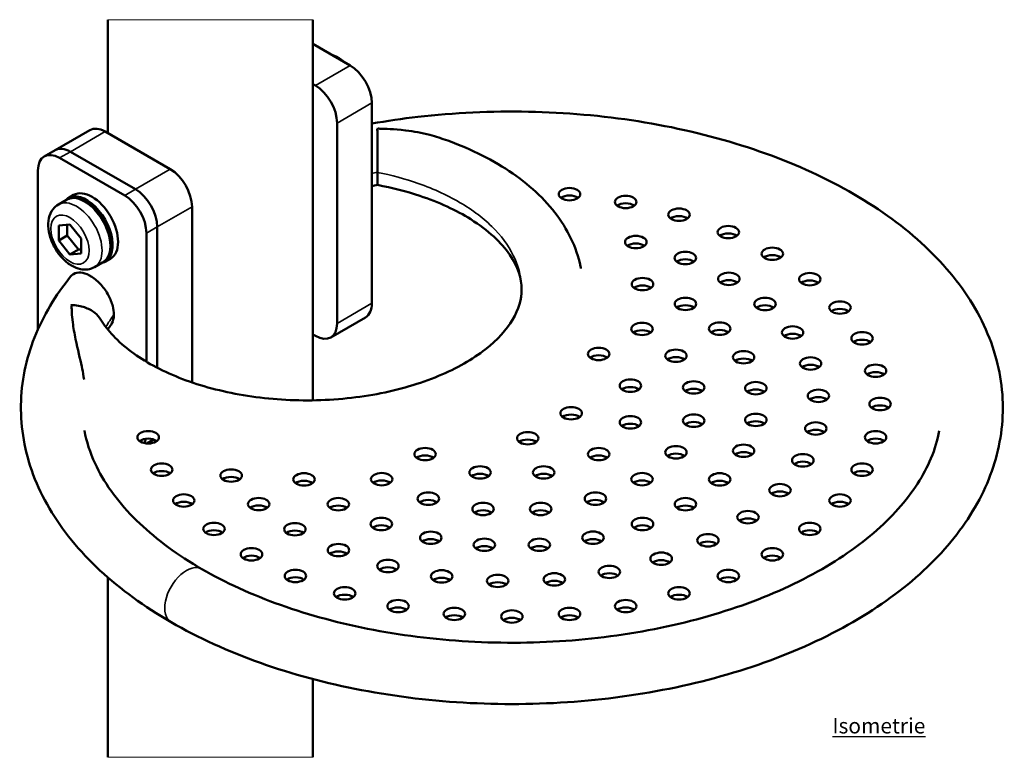
# Model space of a CAD drawing. Units: millimetres. Extents: x 64 to 827, y 20 to 565.
# Drawn here: x 506 to 827, y 325 to 565 of the extents above; entities that cross this region are included whole.
import ezdxf

# ---------------------------------------------------------------- set-up
doc = ezdxf.new("R2010")
doc.units = ezdxf.units.MM
doc.header["$LTSCALE"] = 2
for name, color, linetype, lineweight in [('Kontur 09', 7, 'Continuous', 9), ('Sichtbar (ISO)', 7, 'Continuous', 50), ('Sichtbar schmal (ISO)', 7, 'Continuous', 35), ('Symbol (ISO)', 7, 'Continuous', 25)]:
    doc.layers.add(name, color=color, linetype=linetype, lineweight=lineweight)
doc.styles.add('Kinderland text', font='tahoma.ttf')

msp = doc.modelspace()

# ---------------------------------------------------------------- linework, layer by layer
at = {"layer": 'Kontur 09'}
for p, q in [((601.74, 565.18), (534.91, 565.18)), ((534.91, 324.67), (601.74, 324.67))]:
    msp.add_line(p, q, dxfattribs=at)
at = {"layer": 'Sichtbar (ISO)'}
for p, q in [((534.91, 528.21), (534.91, 565.18)), ((601.74, 441.06), (601.74, 565.18)), ((613.9, 550.27), (601.74, 557.29)), ((602.56, 543.72), (601.74, 544.2)), ((620.97, 472.7), (620.97, 538.02)), ((609.63, 466.16), (609.63, 531.48)), ((529.09, 529.18), (517.75, 522.63)), ((534.09, 528.68), (555.3, 516.44)), ((514.22, 520.59), (517.75, 522.63)), ((540.43, 507.85), (519.22, 520.1)), ((522.75, 522.14), (543.96, 509.89)), ((543.96, 509.89), (522.75, 522.14)), ((512.14, 516.02), (512.14, 464.16)), ((622.77, 515.4), (622.77, 515.4)), ((523.79, 508.02), (522.02, 507)), ((518.82, 504.91), (521.42, 506.41)), ((562.37, 504.19), (562.37, 446.91)), ((522.59, 498.37), (518.92, 498.04)), ((518.92, 498.04), (518.92, 493.14)), ((521.73, 494.77), (521.73, 498.29)), ((526.27, 493.8), (522.59, 498.37)), ((551.04, 497.64), (551.04, 451.69)), ((551.04, 451.69), (551.04, 497.64)), ((521.73, 494.77), (518.92, 493.14)), ((525.41, 490.2), (521.73, 494.77)), ((547.5, 453.64), (547.5, 495.6)), ((518.92, 493.14), (522.59, 488.57)), ((526.27, 488.9), (526.27, 493.8)), ((525.41, 490.2), (522.59, 488.57)), ((522.59, 488.57), (526.27, 488.9)), ((526.27, 490.27), (525.41, 490.2)), ((528.79, 490.5), (528.79, 490.5)), ((530.61, 484.49), (533.21, 485.99)), ((535.79, 487.24), (534.02, 486.21)), ((607.56, 461.58), (618.9, 468.12)), ((601.74, 462.55), (602.56, 462.07)), ((547.69, 427.01), (548.96, 427.75)), ((549.91, 428.29), (548.96, 427.75)), ((534.91, 324.67), (534.91, 383.34)), ((601.74, 324.67), (601.74, 350.19))]:
    msp.add_line(p, q, dxfattribs=at)
for centre, major_axis, ratio, start_param, end_param in [((613.9, 542.1), (-5, 8.66), 0.57735, 3.926991, 5.497787), ((602.56, 535.56), (-5, 8.66), 0.57735, 3.926991, 5.497787), ((534.09, 520.52), (-5, 8.66), 0.57735, 5.497787, 6.283185), ((622.8, 521.46), (-1.71, -9.85), 0.235191, 3.74475, 3.81014), ((522.75, 513.97), (-5, 8.66), 0.57735, 5.497787, 6.283185), ((522.75, 513.97), (-5, 8.66), 0.57735, 5.497787, 6.283185), ((519.22, 511.93), (-5, 8.66), 0.57735, 5.497787, 7.068583), ((555.3, 508.27), (5, -8.66), 0.57735, 0.785398, 2.356194), ((528.02, 496.61), (6, -10.39), 0.57735, 6.095971, 9.611992), ((529.79, 497.63), (-6, 10.39), 0.57735, 3.141593, 6.283185), ((540.43, 499.69), (-5, 8.66), 0.57735, 3.926991, 5.497787), ((543.96, 501.73), (5, -8.66), 0.57735, 0.785398, 2.356194), ((543.96, 501.73), (-5, 8.66), 0.57735, 3.926991, 5.497787), ((685.38, 505.84), (-3.5, 0), 0.577338, 3.792736, 5.63202), ((703.69, 503.3), (-3.5, 0), 0.577338, 3.792736, 5.63202), ((528.02, 496.61), (6, -10.39), 0.57735, 3.929201, 3.929239), ((721.08, 499.14), (-3.5, 0), 0.577338, 3.792736, 5.63202), ((528.02, 496.61), (3.25, -5.63), 0.57735, 3.769379, 3.769451), ((737.14, 493.46), (-3.5, 0), 0.577338, 3.792736, 5.63202), ((707, 490.23), (-3.5, 0), 0.577338, 3.792736, 5.63202), ((751.46, 486.4), (-3.5, 0), 0.577338, 3.792736, 5.63202), ((528.02, 496.61), (6, -10.39), 0.57735, 5.496842, 5.49688), ((723.12, 485.04), (-3.5, 0), 0.577338, 3.792736, 5.63202), ((709.17, 476.52), (-3.5, 0), 0.577338, 3.792736, 5.63202), ((737.31, 478.24), (-3.5, 0), 0.577338, 3.792736, 5.63202), ((763.69, 478.13), (-3.5, 0), 0.577338, 3.792736, 5.63202), ((523.14, 463.93), (-8.87, -4.62), 0.781901, 4.293117, 4.358508), ((613.9, 476.78), (5, -8.66), 0.57735, 0, 0.785398), ((723.17, 470.07), (-3.5, 0), 0.577338, 3.792736, 5.63202), ((749.1, 470.04), (-3.5, 0), 0.577338, 3.792736, 5.63202), ((773.52, 468.86), (-3.5, 0), 0.577338, 3.792736, 5.63202), ((602.56, 470.24), (5, -8.66), 0.57735, 5.497787, 7.068583), ((709.03, 461.91), (-3.5, 0), 0.577338, 3.792736, 5.63202), ((734.34, 461.98), (-3.5, 0), 0.577338, 3.792736, 5.63202), ((758.08, 460.73), (-3.5, 0), 0.577338, 3.792736, 5.63202), ((780.73, 458.82), (-3.5, 0), 0.577338, 3.792736, 5.63202), ((694.89, 453.74), (-3.5, 0), 0.577338, 3.792736, 5.63202), ((720.06, 453.14), (-3.5, 0), 0.577338, 3.792736, 5.63202), ((742.11, 452.67), (-3.5, 0), 0.577338, 3.792736, 5.63202), ((763.95, 450.63), (-3.5, 0), 0.577338, 3.792736, 5.63202), ((785.13, 448.25), (-3.5, 0), 0.577338, 3.792736, 5.63202), ((705.24, 443.39), (-3.5, 0), 0.577338, 3.792736, 5.63202), ((725.87, 442.83), (-3.5, 0), 0.577338, 3.792736, 5.63202), ((746.1, 442.58), (-3.5, 0), 0.577338, 3.792736, 5.63202), ((766.5, 440.08), (-3.5, 0), 0.577338, 3.792736, 5.63202), ((685.92, 434.42), (-3.5, 0), 0.577338, 3.792736, 5.63202), ((786.6, 437.41), (3.5, 0), 0.577338, 0.651143, 2.490427), ((705.24, 431.43), (-3.5, 0), 0.577338, 3.792736, 5.63202), ((725.87, 431.99), (-3.5, 0), 0.577338, 3.792736, 5.63202), ((746.1, 432.24), (-3.5, 0), 0.577338, 3.792736, 5.63202), ((765.65, 429.44), (-3.5, 0), 0.577338, 3.792736, 5.63202), ((548.08, 426.57), (-3.5, 0), 0.577338, 3.792736, 5.63202), ((540.43, 434.37), (5, -8.66), 0.57735, 0.335783, 0.557265), ((543.96, 436.41), (5, -8.66), 0.57735, 0, 0.168316), ((543.96, 436.41), (5, -8.66), 0.57735, 0, 0.168316), ((671.78, 426.26), (-3.5, 0), 0.577338, 3.792736, 5.63202), ((785.13, 426.57), (-3.5, 0), 0.577338, 3.792736, 5.63202), ((720.06, 421.68), (-3.5, 0), 0.577338, 3.792736, 5.63202), ((742.11, 422.16), (-3.5, 0), 0.577338, 3.792736, 5.63202), ((638.32, 421.08), (-3.5, 0), 0.577338, 3.792736, 5.63202), ((694.89, 421.08), (-3.5, 0), 0.577338, 3.792736, 5.63202), ((761.42, 419.06), (-3.5, 0), 0.577338, 3.792736, 5.63202), ((552.48, 416), (-3.5, 0), 0.577338, 3.792736, 5.63202), ((780.73, 416), (-3.5, 0), 0.577338, 3.792736, 5.63202), ((575.12, 414.09), (-3.5, 0), 0.577338, 3.792736, 5.63202), ((598.87, 412.84), (-3.5, 0), 0.577338, 3.792736, 5.63202), ((624.18, 412.92), (-3.5, 0), 0.577338, 3.792736, 5.63202), ((656.25, 415.1), (-3.5, 0), 0.577338, 3.792736, 5.63202), ((676.96, 415.1), (-3.5, 0), 0.577338, 3.792736, 5.63202), ((709.03, 412.92), (-3.5, 0), 0.577338, 3.792736, 5.63202), ((734.34, 412.84), (-3.5, 0), 0.577338, 3.792736, 5.63202), ((753.97, 409.32), (-3.5, 0), 0.577338, 3.792736, 5.63202), ((559.68, 405.96), (-3.5, 0), 0.577338, 3.792736, 5.63202), ((639.36, 406.55), (-3.5, 0), 0.577338, 3.792736, 5.63202), ((693.84, 406.55), (-3.5, 0), 0.577338, 3.792736, 5.63202), ((773.52, 405.96), (-3.5, 0), 0.577338, 3.792736, 5.63202), ((584.1, 404.78), (-3.5, 0), 0.577338, 3.792736, 5.63202), ((610.04, 404.75), (-3.5, 0), 0.577338, 3.792736, 5.63202), ((657.22, 403.2), (-3.5, 0), 0.577338, 3.792736, 5.63202), ((675.99, 403.2), (-3.5, 0), 0.577338, 3.792736, 5.63202), ((723.17, 404.75), (-3.5, 0), 0.577338, 3.792736, 5.63202), ((743.54, 400.53), (-3.5, 0), 0.577338, 3.792736, 5.63202), ((569.52, 396.69), (-3.5, 0), 0.577338, 3.792736, 5.63202), ((595.89, 396.59), (-3.5, 0), 0.577338, 3.792736, 5.63202), ((624.04, 398.3), (-3.5, 0), 0.577338, 3.792736, 5.63202), ((709.17, 398.3), (-3.5, 0), 0.577338, 3.792736, 5.63202), ((763.69, 396.69), (-3.5, 0), 0.577338, 3.792736, 5.63202), ((640.18, 393.81), (-3.5, 0), 0.577338, 3.792736, 5.63202), ((693.03, 393.82), (-3.5, 0), 0.577338, 3.792736, 5.63202), ((730.49, 392.99), (-3.5, 0), 0.577338, 3.792736, 5.63202), ((610.09, 389.78), (-3.5, 0), 0.577338, 3.792736, 5.63202), ((657.65, 391.51), (-3.5, 0), 0.577338, 3.792736, 5.63202), ((675.56, 391.51), (-3.5, 0), 0.577338, 3.792736, 5.63202), ((581.75, 388.42), (-3.5, 0), 0.577338, 3.792736, 5.63202), ((715.26, 386.97), (-3.5, 0), 0.577338, 3.792736, 5.63202), ((751.46, 388.42), (-3.5, 0), 0.577338, 3.792736, 5.63202), ((626.21, 384.6), (-3.5, 0), 0.577338, 3.792736, 5.63202), ((596.07, 381.36), (-3.5, 0), 0.577338, 3.792736, 5.63202), ((643.71, 381.21), (-3.5, 0), 0.577338, 3.792736, 5.63202), ((680.42, 380.23), (-3.5, 0), 0.577338, 3.792736, 5.63202), ((698.38, 382.67), (-3.5, 0), 0.577338, 3.792736, 5.63202), ((737.14, 381.36), (-3.5, 0), 0.577338, 3.792736, 5.63202), ((661.99, 379.74), (-3.5, 0), 0.577338, 3.792736, 5.63202), ((612.13, 375.68), (-3.5, 0), 0.577338, 3.792736, 5.63202), ((721.08, 375.68), (-3.5, 0), 0.577338, 3.792736, 5.63202), ((629.52, 371.52), (-3.5, 0), 0.577338, 3.792736, 5.63202), ((703.69, 371.52), (-3.5, 0), 0.577338, 3.792736, 5.63202), ((647.83, 368.98), (-3.5, 0), 0.577338, 3.792736, 5.63202), ((666.6, 368.13), (-3.5, 0), 0.577338, 3.792736, 5.63202), ((685.38, 368.98), (-3.5, 0), 0.577338, 3.792736, 5.63202)]:
    msp.add_ellipse(centre, major_axis=major_axis, ratio=ratio, start_param=start_param, end_param=end_param, dxfattribs=at)
for centre, major_axis in [((685.38, 508.29), (3.5, 0)), ((703.69, 505.75), (3.5, 0)), ((721.08, 501.59), (3.5, 0)), ((737.14, 495.91), (3.5, 0)), ((707, 492.67), (3.5, 0)), ((723.12, 487.49), (3.5, 0)), ((751.46, 488.85), (3.5, 0)), ((737.31, 480.68), (3.5, 0)), ((763.69, 480.58), (3.5, 0)), ((709.17, 478.97), (3.5, 0)), ((723.17, 472.52), (3.5, 0)), ((749.1, 472.49), (3.5, 0)), ((773.52, 471.31), (3.5, 0)), ((709.03, 464.35), (3.5, 0)), ((734.34, 464.43), (3.5, 0)), ((758.08, 463.18), (3.5, 0)), ((780.73, 461.27), (3.5, 0)), ((694.89, 456.19), (3.5, 0)), ((720.06, 455.59), (3.5, 0)), ((742.11, 455.12), (3.5, 0)), ((763.95, 453.08), (3.5, 0)), ((785.13, 450.7), (3.5, 0)), ((705.24, 445.84), (3.5, 0)), ((725.87, 445.28), (3.5, 0)), ((746.1, 445.03), (3.5, 0)), ((766.5, 442.53), (3.5, 0)), ((786.6, 439.86), (3.5, 0)), ((685.92, 436.87), (3.5, 0)), ((725.87, 434.44), (3.5, 0)), ((746.1, 434.69), (3.5, 0)), ((705.24, 433.88), (3.5, 0)), ((765.65, 431.88), (3.5, 0)), ((548.08, 429.02), (-3.5, 0)), ((671.78, 428.71), (-3.5, 0)), ((785.13, 429.02), (3.5, 0)), ((638.32, 423.53), (-3.5, 0)), ((694.89, 423.53), (-3.5, 0)), ((720.06, 424.13), (3.5, 0)), ((742.11, 424.61), (3.5, 0)), ((552.48, 418.45), (-3.5, 0)), ((761.42, 421.51), (3.5, 0)), ((780.73, 418.45), (3.5, 0)), ((575.12, 416.54), (-3.5, 0)), ((598.87, 415.29), (-3.5, 0)), ((624.18, 415.37), (-3.5, 0)), ((656.25, 417.55), (-3.5, 0)), ((676.96, 417.55), (-3.5, 0)), ((709.03, 415.37), (-3.5, 0)), ((734.34, 415.29), (-3.5, 0)), ((639.36, 408.99), (-3.5, 0)), ((693.84, 409), (-3.5, 0)), ((753.97, 411.77), (3.5, 0)), ((559.68, 408.41), (-3.5, 0)), ((584.1, 407.23), (-3.5, 0)), ((610.04, 407.2), (-3.5, 0)), ((657.22, 405.65), (-3.5, 0)), ((675.99, 405.65), (-3.5, 0)), ((723.17, 407.2), (-3.5, 0)), ((773.52, 408.41), (3.5, 0)), ((743.54, 402.98), (-3.5, 0)), ((569.52, 399.14), (-3.5, 0)), ((624.04, 400.75), (-3.5, 0)), ((709.17, 400.75), (-3.5, 0)), ((763.69, 399.14), (-3.5, 0)), ((595.89, 399.04), (-3.5, 0)), ((640.18, 396.26), (-3.5, 0)), ((693.03, 396.27), (-3.5, 0)), ((657.65, 393.96), (-3.5, 0)), ((675.56, 393.96), (-3.5, 0)), ((730.49, 395.44), (-3.5, 0)), ((581.75, 390.87), (-3.5, 0)), ((610.09, 392.23), (-3.5, 0)), ((751.46, 390.87), (-3.5, 0)), ((626.21, 387.04), (-3.5, 0)), ((715.26, 389.42), (-3.5, 0)), ((596.07, 383.81), (-3.5, 0)), ((643.71, 383.66), (-3.5, 0)), ((698.38, 385.12), (-3.5, 0)), ((737.14, 383.81), (-3.5, 0)), ((661.99, 382.19), (-3.5, 0)), ((680.42, 382.68), (-3.5, 0)), ((612.13, 378.13), (-3.5, 0)), ((721.08, 378.13), (-3.5, 0)), ((629.52, 373.97), (-3.5, 0)), ((703.69, 373.97), (-3.5, 0)), ((647.83, 371.43), (-3.5, 0)), ((666.6, 370.58), (-3.5, 0)), ((685.38, 371.43), (-3.5, 0))]:
    msp.add_ellipse(centre, major_axis=major_axis, ratio=0.577338, dxfattribs=at)
for points, knots in [([(611.93, 551.41), (611.65, 551.65), (611.36, 551.87), (610.1, 552.8), (609.05, 553.37), (607.93, 553.72), (607.93, 553.72), (607.92, 553.72)], [7.6092519, 7.6092519, 7.6092519, 7.6092519, 7.7183271, 7.7183271, 8.0826069, 8.0826069, 8.0836903, 8.0836903, 8.0836903, 8.0836903]), ([(620.97, 531.29), (625.9, 532.17), (630.91, 532.9), (647.78, 534.85), (659.96, 535.43), (684.05, 534.94), (696.12, 533.88), (719.39, 530.2), (730.75, 527.56), (752.08, 520.85), (762.18, 516.74), (780.51, 507.25), (788.86, 501.81), (803.27, 489.87), (809.42, 483.29), (819, 469.37), (822.52, 461.93), (826.51, 446.88), (827.08, 439.18), (825.33, 424.27), (823.09, 416.97), (816.11, 403.07), (811.32, 396.39), (799.46, 383.86), (792.25, 377.97), (775.86, 367.33), (766.55, 362.54), (746.47, 354.41), (735.59, 351.01), (713, 345.83), (701.15, 343.99), (677.24, 341.97), (665.03, 341.77), (641.02, 342.98), (629.07, 344.41), (606.13, 348.79), (595.01, 351.77), (574.18, 359.17), (564.35, 363.65), (555.54, 368.74)], [2.058054, 2.058054, 2.058054, 2.058054, 3.598017, 3.598017, 7.216556, 7.216556, 10.829338, 10.829338, 14.443131, 14.443131, 18.065, 18.065, 21.699637, 21.699637, 25.340916, 25.340916, 28.950613, 28.950613, 32.464344, 32.464344, 35.893099, 35.893099, 39.360327, 39.360327, 42.932716, 42.932716, 46.565931, 46.565931, 50.20501, 50.20501, 53.832517, 53.832517, 57.449459, 57.449459, 61.062148, 61.062148, 64.677393, 64.677393, 68.33528, 68.33528, 68.33528, 68.33528]), ([(622.71, 529.44), (622.79, 529.28), (622.78, 528.83), (622.79, 527.64), (622.79, 527.09), (622.8, 525.38), (622.79, 524.13), (622.78, 521.52), (622.78, 520.2), (622.77, 518.27), (622.77, 517.63), (622.77, 516.46), (622.77, 515.91), (622.77, 515.4)], [-1.668931, -1.668931, -1.668931, -1.668931, -1.384654, -1.384654, -1.18058, -1.18058, -0.780364, -0.780364, -0.387143, -0.387143, -0.187472, -0.187472, -0.000001, -0.000001, -0.000001, -0.000001]), ([(642.77, 526.77), (641.86, 527.07), (640.9, 527.36), (637.31, 528.29), (634.64, 528.78), (628.08, 529.57), (625.02, 529.61), (623.63, 529.64), (623.43, 529.65), (623.25, 529.66), (623.2, 529.67), (623.14, 529.68), (623.13, 529.68), (623.1, 529.68), (623.09, 529.69), (623.07, 529.69), (623.06, 529.69), (623.04, 529.7), (623.03, 529.7), (623, 529.71), (622.98, 529.72), (622.94, 529.74), (622.93, 529.76), (622.91, 529.78), (622.9, 529.79), (622.89, 529.81)], [-0.4151702, -0.4151702, -0.4151702, -0.4151702, -0.3709281, -0.3709281, -0.2582243, -0.2582243, -0.0932785, -0.0932785, -0.0503085, -0.0503085, -0.0375484, -0.0375484, -0.0325168, -0.0325168, -0.0290954, -0.0290954, -0.0259155, -0.0259155, -0.0223676, -0.0223676, -0.0148778, -0.0148778, -0.0068464, -0.0068464, 0, 0, 0, 0]), ([(642.77, 526.77), (650.75, 524.12), (658.16, 520.68), (670.93, 512.51), (676.43, 507.68), (684.76, 496.99), (687.7, 490.96), (689.03, 484.49), (689.08, 484.25), (689.12, 484.01)], [0, 0, 0, 0, 2.723393, 2.723393, 5.464379, 5.464379, 8.189307, 8.189307, 8.293418, 8.293418, 8.293418, 8.293418]), ([(622.77, 515.4), (622.77, 514.68), (622.77, 514.03), (622.78, 512.88), (622.78, 512.4), (622.79, 511.55), (622.79, 511.3), (622.8, 511.3)], [-4.206976, -4.206976, -4.206976, -4.206976, -3.926207, -3.926207, -3.6222, -3.6222, -3.205595, -3.205595, -3.205595, -3.205595]), ([(532.68, 467.35), (534.75, 463.88), (538.1, 460.21), (546.85, 453.74), (552.18, 450.82), (564.09, 446.1), (570.78, 444.23), (584.9, 441.69), (592.53, 441.03), (607.67, 441.06), (615.39, 441.78), (629.81, 444.48), (636.7, 446.5), (648.63, 451.47), (653.85, 454.47), (661.93, 460.79), (664.93, 464.16), (668.87, 470.8), (669.76, 474.07), (669.76, 480.83), (668.61, 484.6), (663.24, 492.46), (658.88, 496.55), (648.51, 503.04), (642.81, 505.68), (632.24, 509.2), (627.6, 510.39), (622.8, 511.3)], [0, 0, 0, 0, 2.381744, 2.381744, 4.622008, 4.622008, 6.825091, 6.825091, 9.081834, 9.081834, 11.368855, 11.368855, 13.654983, 13.654983, 15.908132, 15.908132, 18.108203, 18.108203, 20.462901, 20.462901, 23.140096, 23.140096, 25.805318, 25.805318, 28.010117, 28.010117, 29.532908, 29.532908, 29.532908, 29.532908]), ([(533.21, 485.99), (533.85, 486.35), (534.39, 486.87), (535.26, 488.17), (535.57, 488.96), (535.96, 490.79), (536, 491.84), (535.79, 494.05), (535.53, 495.22), (534.75, 497.54), (534.22, 498.69), (532.97, 500.87), (532.24, 501.9), (530.64, 503.74), (529.76, 504.55), (527.94, 505.86), (526.99, 506.37), (525.12, 506.99), (524.19, 507.11), (522.63, 506.94), (521.99, 506.74), (521.42, 506.41)], [5.497787, 5.497787, 5.497787, 5.497787, 5.773339, 5.773339, 6.070834, 6.070834, 6.398879, 6.398879, 6.733336, 6.733336, 7.065592, 7.065592, 7.396706, 7.396706, 7.728916, 7.728916, 8.063344, 8.063344, 8.391559, 8.391559, 8.63938, 8.63938, 8.63938, 8.63938]), ([(530.61, 484.49), (529.94, 484.1), (529.2, 483.85), (527.63, 483.62), (526.81, 483.66), (525.05, 484.02), (524.13, 484.4), (522.25, 485.47), (521.3, 486.22), (519.57, 487.96), (518.78, 488.96), (517.43, 491.1), (516.86, 492.23), (516, 494.57), (515.71, 495.76), (515.44, 498.15), (515.48, 499.34), (515.97, 501.51), (516.4, 502.51), (517.54, 503.98), (518.14, 504.51), (518.82, 504.91)], [0.785398, 0.785398, 0.785398, 0.785398, 1.010787, 1.010787, 1.258332, 1.258332, 1.565485, 1.565485, 1.924323, 1.924323, 2.287199, 2.287199, 2.645433, 2.645433, 3.005938, 3.005938, 3.370218, 3.370218, 3.697166, 3.697166, 3.926991, 3.926991, 3.926991, 3.926991]), ([(555.54, 368.74), (546.83, 373.77), (539, 379.45), (525.67, 391.85), (520.08, 398.66), (511.72, 412.93), (508.87, 420.5), (506.21, 435.63), (506.32, 443.29), (509.31, 458.02), (512.16, 465.19), (518.11, 475.17), (520.32, 478.34), (522.78, 481.4)], [0, 0, 0, 0, 3.615054, 3.615054, 7.253246, 7.253246, 10.847444, 10.847444, 14.335719, 14.335719, 17.761324, 17.761324, 19.408719, 19.408719, 19.408719, 19.408719]), ([(522.78, 481.4), (523.06, 481.75), (523.39, 482.03), (524.44, 482.63), (525.24, 482.78), (527, 482.64), (527.96, 482.33), (529.19, 481.68), (529.45, 481.53), (530.76, 480.69), (531.81, 479.78), (533.67, 477.68), (534.49, 476.51), (535.76, 474.12), (536.23, 472.94), (536.78, 470.83), (536.9, 469.91), (536.9, 469.06)], [7.069261, 7.069261, 7.069261, 7.069261, 7.293775, 7.293775, 7.695199, 7.695199, 8.107264, 8.107264, 8.21517, 8.21517, 8.665037, 8.665037, 9.089837, 9.089837, 9.476824, 9.476824, 9.789883, 9.789883, 9.789883, 9.789883]), ([(522.83, 472.04), (522.85, 472.03), (522.87, 472.03), (522.92, 472.02), (522.94, 472.01), (522.98, 471.99), (523, 471.98), (523.02, 471.96), (523.02, 471.96), (523.03, 471.94), (523.03, 471.94), (523.04, 471.93), (523.05, 471.92), (523.05, 471.9), (523.06, 471.89), (523.07, 471.86), (523.08, 471.84), (523.1, 471.73), (523.11, 471.61), (523.16, 470.8), (523.19, 469.01), (523.72, 464.74), (524.04, 462.9), (525.1, 457.7), (525.88, 454.66), (526.63, 451.17), (526.88, 449.98), (527.1, 448.46), (527.14, 448.15), (527.18, 447.84)], [-3.731857, -3.731857, -3.731857, -3.731857, -3.693661, -3.693661, -3.64904, -3.64904, -3.607388, -3.607388, -3.587685, -3.587685, -3.570019, -3.570019, -3.551, -3.551, -3.52302, -3.52302, -3.451941, -3.451941, -3.213098, -3.213098, -2.297019, -2.297019, -1.670973, -1.670973, -0.613184, -0.613184, -0.25082, -0.25082, -0.15499, -0.15499, -0.15499, -0.15499]), ([(532.68, 467.35), (532.18, 468.2), (531.49, 468.97), (529.71, 470.39), (528.58, 470.99), (526.72, 471.63), (526.06, 471.79), (524.47, 472.07), (523.74, 472.09), (523.46, 472.15)], [-0.3837407, -0.3837407, -0.3837407, -0.3837407, -0.2757336, -0.2757336, -0.151546, -0.151546, -0.0882199, -0.0882199, 0, 0, 0, 0]), ([(536.9, 469.06), (536.9, 468.96), (536.9, 468.87), (536.86, 467.78), (536.65, 466.91), (536.19, 466.03), (536.1, 465.87), (535.99, 465.73)], [3.2633243, 3.2633243, 3.2633243, 3.2633243, 3.2995243, 3.2995243, 3.671655, 3.671655, 3.7613034, 3.7613034, 3.7613034, 3.7613034]), ([(527.3, 431.18), (527.97, 427.61), (529.12, 424.03), (533.52, 414.53), (537.72, 408.55), (548.58, 397.51), (555.17, 392.35), (563.68, 387.15), (564.6, 386.6), (565.54, 386.06)], [2.895993, 2.895993, 2.895993, 2.895993, 5.057138, 5.057138, 8.660333, 8.660333, 12.077263, 12.077263, 12.48552, 12.48552, 12.48552, 12.48552]), ([(565.54, 386.06), (573.19, 381.64), (581.89, 377.67), (600.68, 370.98), (610.92, 368.23), (632.17, 364.18), (643.35, 362.87), (665.8, 361.78), (677.24, 362), (699.54, 363.97), (710.56, 365.73), (731.37, 370.63), (741.3, 373.8), (759.32, 381.29), (767.55, 385.64), (781.72, 395.13), (787.76, 400.32), (797.3, 411.03), (800.86, 416.61), (804.44, 425.15), (805.34, 428.16), (805.9, 431.16)], [0, 0, 0, 0, 3.331277, 3.331277, 6.6905, 6.6905, 10.06544, 10.06544, 13.450615, 13.450615, 16.838503, 16.838503, 20.22101, 20.22101, 23.591326, 23.591326, 26.947741, 26.947741, 30.304605, 30.304605, 32.124824, 32.124824, 32.124824, 32.124824])]:
    msp.add_open_spline(points, degree=3, knots=knots, dxfattribs=at)
for points in [[(622.8, 511.3), (622.19, 511.19), (621.58, 511.07), (620.97, 510.96)], [(535.99, 465.73), (535.62, 465.2), (535.26, 464.68), (534.91, 464.15)]]:
    msp.add_open_spline(points, degree=3, dxfattribs=at)
at = {"layer": 'Sichtbar schmal (ISO)'}
for p, q in [((613.9, 550.27), (602.56, 543.72)), ((620.97, 538.02), (609.63, 531.48)), ((522.75, 522.14), (534.09, 528.68)), ((522.75, 522.14), (519.22, 520.1)), ((543.96, 509.89), (555.3, 516.44)), ((543.96, 509.89), (540.43, 507.85)), ((551.04, 497.64), (562.37, 504.19)), ((551.04, 497.64), (547.5, 495.6)), ((620.97, 472.7), (609.63, 466.16))]:
    msp.add_line(p, q, dxfattribs=at)
for centre, major_axis, ratio, start_param, end_param in [((656.14, 457.61), (-120.19, -6.89), 0.511253, 4.964323, 4.979959), ((527.32, 496.2), (5.9, -10.21), 0.57735, 0, 3.141593), ((524.72, 494.7), (-5.9, 10.21), 0.57735, 3.141593, 6.283185), ((633, 444.8), (106.16, 9.99), 0.644617, 2.638205, 2.700346), ((560.54, 377.4), (-5, -8.66), 0.57735, 3.14159, 6.283183)]:
    msp.add_ellipse(centre, major_axis=major_axis, ratio=ratio, start_param=start_param, end_param=end_param, dxfattribs=at)
msp.add_ellipse((522.6, 493.47), major_axis=(-4.4, 7.62), ratio=0.57735, dxfattribs=at)
msp.add_open_spline([(669.76, 477.23), (669.76, 480.55), (668.31, 487.29), (661.77, 496.94), (650.95, 505.47), (637.46, 511.73), (627.42, 514.47), (622.77, 515.4)], degree=3, knots=[227.953598, 227.953598, 227.953598, 227.953598, 247.683231, 267.97423, 288.963769, 309.953308, 326.817494, 326.817494, 326.817494, 326.817494], dxfattribs=at)

# ---------------------------------------------------------------- texts
at = {"layer": 'Symbol (ISO)', "insert": (786.2, 337.45), "char_height": 5, "width": 28.7277, "attachment_point": 2, "style": 'Kinderland text'}
msp.add_mtext('\\fTahoma|b0|i0;{\\H5.0000;\\LIsometrie}', dxfattribs=at)

doc.saveas('drawing.dxf')
